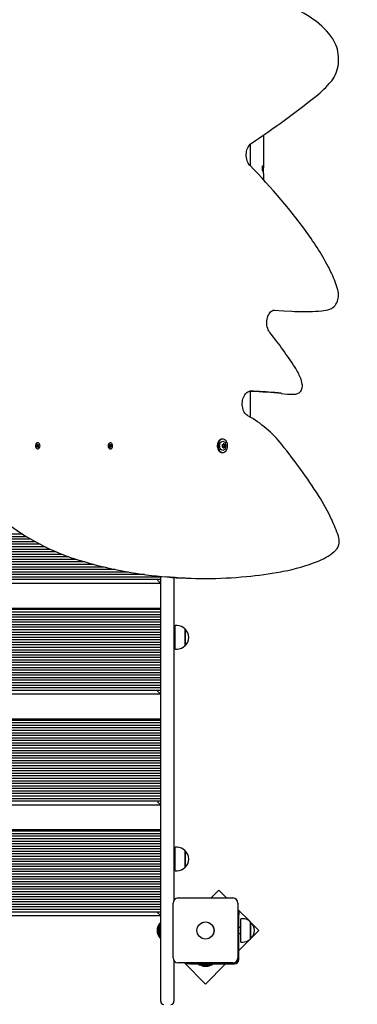
# Paper-space layout 'Основные габаритные размеры' of a CAD drawing. Units: millimetres. Extents: x 3.1 to 12.66, y 1.87 to 10.27.
# Drawn here: x 6.27 to 6.74, y 4.9 to 6.26 of the extents above; entities that cross this region are included whole.
import ezdxf

# ---------------------------------------------------------------- set-up
doc = ezdxf.new("R2010")
doc.units = ezdxf.units.MM
doc.header["$LTSCALE"] = 70
doc.header["$PDSIZE"] = -1
doc.linetypes.add('SLD-Сплошная', pattern=[0])
doc.layers.add('ПРИМЕЧАНИЯ', color=7, linetype='SLD-Сплошная')
doc.styles.add('SLDTEXTSTYLE1', font='isocpeui_0.ttf')
doc.dimstyles.new('SLDDIMSTYLE5', dxfattribs={"dimtxt": 0.21, "dimasz": 0.21, "dimexe": 0, "dimexo": 0.0625, "dimgap": 0.0525, "dimtad": 2, "dimlfac": 1.142857, "dimrnd": 1e-09, "dimzin": 12, "dimdsep": 46, "dimtxsty": 'SLDTEXTSTYLE1', "dimsah": 1, "dimcen": 0.09, "dimadec": 0, "dimazin": 3, "dimtfac": 1, "dimtdec": 3, "dimtofl": 0, "dimtmove": 0, "dimatfit": 3, "dimfxl": 1, "dimfrac": 2, "dimtolj": 1, "dimtzin": 12, "dimarcsym": 0})

# ---------------------------------------------------------------- blocks, each defined once
blk = doc.blocks.new('_D_14')
at = {"layer": 'Defpoints', "color": 0, "transparency": 16777216}
for p in [(11.1439, 6.6312), (4.0734, 5.4883), (4.0734, 2.2024)]:
    blk.add_point(p, dxfattribs=at)
at = {"layer": 'ПРИМЕЧАНИЯ', "color": 0, "lineweight": -2, "transparency": 16777216}
for p, q in [((11.1439, 6.5687), (11.1439, 2.2024)), ((4.0734, 5.4258), (4.0734, 2.2024)), ((10.9339, 2.2024), (4.2834, 2.2024))]:
    blk.add_line(p, q, dxfattribs=at)
at = {"layer": 'ПРИМЕЧАНИЯ', "color": 0, "transparency": 16777216}
for points in [[(4.2834, 2.2374), (4.2834, 2.1674), (4.0734, 2.2024)], [(10.9339, 2.2374), (10.9339, 2.1674), (11.1439, 2.2024)]]:
    blk.add_solid(points, dxfattribs=at)
at = {"layer": 'ПРИМЕЧАНИЯ', "color": 0, "lineweight": 18, "transparency": 16777216, "insert": (7.5816, 2.1499), "char_height": 0.21, "attachment_point": 2, "style": 'SLDTEXTSTYLE1'}
blk.add_mtext('\\A1;8.08м', dxfattribs=at)
blk = doc.blocks.new('_D_15')
at = {"layer": 'Defpoints', "color": 0, "transparency": 16777216}
for p in [(6.0089, 10.2652), (3.3734, 3.3258), (7.9654, 3.3258)]:
    blk.add_point(p, dxfattribs=at)
at = {"layer": 'ПРИМЕЧАНИЯ', "color": 0, "lineweight": -2, "transparency": 16777216}
for p, q in [((5.9464, 10.2652), (3.3734, 10.2652)), ((3.3734, 10.0552), (3.3734, 3.5358)), ((7.9029, 3.3258), (3.3734, 3.3258))]:
    blk.add_line(p, q, dxfattribs=at)
at = {"layer": 'ПРИМЕЧАНИЯ', "color": 0, "transparency": 16777216}
for points in [[(3.3384, 10.0552), (3.4084, 10.0552), (3.3734, 10.2652)], [(3.3384, 3.5358), (3.4084, 3.5358), (3.3734, 3.3258)]]:
    blk.add_solid(points, dxfattribs=at)
at = {"layer": 'ПРИМЕЧАНИЯ', "color": 0, "lineweight": 18, "transparency": 16777216, "insert": (3.1082, 6.7955), "char_height": 0.21, "attachment_point": 2, "rotation": 90, "style": 'SLDTEXTSTYLE1'}
blk.add_mtext('\\A1;7.93м', dxfattribs=at)
blk = doc.blocks.new('_D_17')
at = {"layer": 'Defpoints', "color": 0, "transparency": 16777216}
for p in [(9.8314, 5.8996), (5.3865, 5.5931), (5.3865, 2.6579)]:
    blk.add_point(p, dxfattribs=at)
at = {"layer": 'ПРИМЕЧАНИЯ', "color": 0, "lineweight": -2, "transparency": 16777216}
for p, q in [((9.8314, 5.8371), (9.8314, 2.6579)), ((5.3865, 5.5306), (5.3865, 2.6579)), ((9.6214, 2.6579), (5.5965, 2.6579))]:
    blk.add_line(p, q, dxfattribs=at)
at = {"layer": 'ПРИМЕЧАНИЯ', "color": 0, "transparency": 16777216}
for points in [[(5.5965, 2.6929), (5.5965, 2.6229), (5.3865, 2.6579)], [(9.6214, 2.6929), (9.6214, 2.6229), (9.8314, 2.6579)]]:
    blk.add_solid(points, dxfattribs=at)
at = {"layer": 'ПРИМЕЧАНИЯ', "color": 0, "transparency": 16777216, "insert": (7.609, 2.6054), "char_height": 0.21, "attachment_point": 2, "style": 'SLDTEXTSTYLE1'}
blk.add_mtext('\\A1;5.08м', dxfattribs=at)

psp = doc.layouts.new('Основные габаритные размеры')

# ---------------------------------------------------------------- linework, layer by layer
at = {"color": 7, "linetype": 'SLD-Сплошная', "lineweight": 25}
for p, q in [((6.6109, 6.1032), (6.6109, 6.066)), ((6.5925, 6.0907), (6.5925, 6.0788)), ((6.5925, 6.0788), (6.5925, 6.0604)), ((6.6109, 6.066), (6.6109, 6.0577)), ((6.6092, 6.0601), (6.6092, 6.0542)), ((6.6092, 6.0596), (6.6109, 6.0596)), ((6.6109, 6.0577), (6.6109, 6.0596)), ((6.6109, 6.0499), (6.6109, 6.0577)), ((6.6109, 6.0499), (6.6109, 6.0481)), ((6.6109, 6.0481), (6.6109, 6.0475)), ((6.6109, 6.0475), (6.6109, 6.0412)), ((6.6503, 5.8588), (6.6502, 5.8588)), ((6.664, 5.8585), (6.6708, 5.8585)), ((6.6919, 5.8594), (6.6917, 5.8594)), ((6.5925, 5.7478), (6.5925, 5.7373)), ((6.5925, 5.7373), (6.5925, 5.723)), ((6.6356, 5.7447), (6.6443, 5.7438)), ((6.646, 5.7437), (6.6528, 5.7437)), ((6.5925, 5.723), (6.5925, 5.7164)), ((6.5925, 5.7164), (6.5925, 5.7119)), ((6.5544, 5.6816), (6.5533, 5.6816)), ((6.2962, 5.6721), (6.297, 5.6724)), ((6.2964, 5.6712), (6.2962, 5.6721)), ((6.2973, 5.6716), (6.2964, 5.6716)), ((6.2972, 5.6715), (6.2964, 5.6712)), ((6.2968, 5.673), (6.2973, 5.6728)), ((6.2972, 5.6725), (6.2968, 5.673)), ((6.297, 5.6724), (6.2971, 5.6721)), ((6.2971, 5.6742), (6.2977, 5.6744)), ((6.2971, 5.6739), (6.2977, 5.6744)), ((6.2973, 5.6732), (6.2971, 5.6742)), ((6.2973, 5.6729), (6.2983, 5.6729)), ((6.2973, 5.6721), (6.2993, 5.6724)), ((6.2973, 5.6709), (6.2974, 5.6715)), ((6.2976, 5.6714), (6.2973, 5.6709)), ((6.2978, 5.6764), (6.2974, 5.6764)), ((6.2974, 5.668), (6.2978, 5.668)), ((6.2977, 5.6744), (6.2979, 5.6734)), ((6.2979, 5.6701), (6.2977, 5.6711)), ((6.2978, 5.6708), (6.2985, 5.6703)), ((6.2985, 5.6703), (6.2979, 5.6701)), ((6.298, 5.6731), (6.2983, 5.6736)), ((6.2983, 5.6736), (6.2982, 5.673)), ((6.2987, 5.6715), (6.2983, 5.6717)), ((6.2983, 5.6713), (6.2985, 5.6703)), ((6.2984, 5.673), (6.2992, 5.6733)), ((6.2984, 5.672), (6.2987, 5.6715)), ((6.2993, 5.6724), (6.2986, 5.6721)), ((6.2992, 5.6733), (6.2993, 5.6724)), ((6.3971, 5.6725), (6.3973, 5.6734)), ((6.3978, 5.6722), (6.3971, 5.6725)), ((6.3972, 5.673), (6.3982, 5.673)), ((6.3973, 5.6734), (6.398, 5.673)), ((6.3977, 5.6716), (6.398, 5.672)), ((6.3981, 5.6717), (6.3977, 5.6716)), ((6.3978, 5.6704), (6.3981, 5.6714)), ((6.3984, 5.6701), (6.3978, 5.6704)), ((6.398, 5.6723), (6.3979, 5.6721)), ((6.3979, 5.6706), (6.3984, 5.6701)), ((6.3981, 5.6723), (6.4002, 5.672)), ((6.3991, 5.6715), (6.3981, 5.6715)), ((6.3982, 5.6736), (6.3985, 5.6731)), ((6.3983, 5.673), (6.3982, 5.6736)), ((6.3986, 5.6764), (6.3983, 5.6764)), ((6.3983, 5.668), (6.3986, 5.668)), ((6.3987, 5.6711), (6.3984, 5.6701)), ((6.3986, 5.6734), (6.3988, 5.6744)), ((6.3987, 5.6736), (6.3994, 5.6741)), ((6.3988, 5.6744), (6.3994, 5.6741)), ((6.3991, 5.6709), (6.3988, 5.6714)), ((6.399, 5.6715), (6.3991, 5.6709)), ((6.3994, 5.6741), (6.3992, 5.6731)), ((6.3992, 5.6728), (6.3996, 5.6729)), ((6.3996, 5.6729), (6.3993, 5.6725)), ((6.4, 5.6711), (6.3993, 5.6715)), ((6.3995, 5.6723), (6.4002, 5.672)), ((6.4002, 5.672), (6.4, 5.6711)), ((6.5539, 5.674), (6.5544, 5.674)), ((6.5544, 5.6705), (6.5539, 5.6705)), ((6.5554, 5.674), (6.5556, 5.674)), ((6.5556, 5.6705), (6.5554, 5.6705)), ((6.5556, 5.674), (6.5567, 5.674)), ((6.5567, 5.6705), (6.5556, 5.6705)), ((6.5533, 5.6629), (6.5544, 5.6629)), ((6.2827, 5.5462), (5.7342, 5.5462)), ((6.277, 5.5497), (5.7462, 5.5497)), ((6.308, 5.5322), (5.6689, 5.5322)), ((6.3011, 5.5357), (5.6889, 5.5357)), ((6.2947, 5.5392), (5.7059, 5.5392)), ((6.2886, 5.5427), (5.7209, 5.5427)), ((6.3232, 5.5252), (5.6335, 5.5252)), ((6.3317, 5.5217), (5.6335, 5.5217)), ((6.3409, 5.5182), (5.6335, 5.5182)), ((6.3154, 5.5287), (5.6431, 5.5287)), ((6.3512, 5.5147), (5.6335, 5.5147)), ((6.3628, 5.5112), (5.6335, 5.5112)), ((6.3756, 5.5077), (5.6335, 5.5077)), ((6.3896, 5.5042), (5.6335, 5.5042)), ((6.4053, 5.5007), (5.6335, 5.5007)), ((6.4234, 5.4972), (5.6335, 5.4972)), ((6.4457, 5.4937), (5.6335, 5.4937)), ((6.4683, 5.4902), (5.6335, 5.4902)), ((6.4683, 4.9069), (6.4683, 5.4911)), ((6.4867, 5.4896), (6.4867, 5.0424)), ((6.5244, 5.4883), (6.5312, 5.4883)), ((6.635, 5.4977), (6.6384, 5.4984)), ((6.4683, 5.4867), (5.6335, 5.4867)), ((6.4683, 5.4815), (5.6335, 5.4815)), ((6.4683, 5.4815), (6.4639, 5.4859)), ((6.4639, 5.481), (6.4644, 5.4815)), ((6.4683, 5.4469), (5.6335, 5.4469)), ((6.4683, 5.4451), (5.6335, 5.4451)), ((6.4683, 5.4416), (5.6335, 5.4416)), ((6.4683, 5.4381), (5.6335, 5.4381)), ((6.4683, 5.4346), (5.6335, 5.4346)), ((6.4683, 5.4311), (5.6335, 5.4311)), ((6.4683, 5.4276), (5.6335, 5.4276)), ((6.4683, 5.4241), (5.6335, 5.4241)), ((6.4683, 5.4206), (5.6335, 5.4206)), ((6.491, 5.4229), (6.4884, 5.4229)), ((6.4884, 5.3931), (6.4884, 5.4229)), ((6.4683, 5.4171), (5.6335, 5.4171)), ((6.4683, 5.4136), (5.6335, 5.4136)), ((6.4683, 5.4101), (5.6335, 5.4101)), ((6.4683, 5.4066), (5.6335, 5.4066)), ((6.4884, 5.411), (6.4867, 5.411)), ((6.502, 5.4183), (6.502, 5.415)), ((6.502, 5.3969), (6.502, 5.4183)), ((6.502, 5.415), (6.502, 5.3949)), ((6.4683, 5.4031), (5.6335, 5.4031)), ((6.4683, 5.3996), (5.6335, 5.3996)), ((6.4683, 5.3961), (5.6335, 5.3961)), ((6.4683, 5.3926), (5.6335, 5.3926)), ((6.4867, 5.4022), (6.4884, 5.4022)), ((6.4884, 5.3903), (6.4884, 5.3931)), ((6.502, 5.3949), (6.502, 5.3969)), ((6.4683, 5.3891), (5.6335, 5.3891)), ((6.4683, 5.3856), (5.6335, 5.3856)), ((6.4683, 5.3821), (5.6335, 5.3821)), ((6.4884, 5.3903), (6.491, 5.3903)), ((6.4683, 5.3786), (5.6335, 5.3786)), ((6.4683, 5.3751), (5.6335, 5.3751)), ((6.4683, 5.3716), (5.6335, 5.3716)), ((6.4683, 5.3681), (5.6335, 5.3681)), ((6.4683, 5.3646), (5.6335, 5.3646)), ((6.4683, 5.3611), (5.6335, 5.3611)), ((6.4683, 5.3576), (5.6335, 5.3576)), ((6.4683, 5.3541), (5.6335, 5.3541)), ((6.4683, 5.3506), (5.6335, 5.3506)), ((6.4683, 5.3471), (5.6335, 5.3471)), ((6.4683, 5.3436), (5.6335, 5.3436)), ((6.4683, 5.3401), (5.6335, 5.3401)), ((6.4683, 5.3366), (5.6335, 5.3366)), ((6.4683, 5.3331), (5.6335, 5.3331)), ((6.4683, 5.3279), (5.6335, 5.3279)), ((6.4683, 5.3279), (6.4639, 5.3322)), ((6.4639, 5.3273), (6.4644, 5.3279)), ((6.4683, 5.2932), (5.6335, 5.2932)), ((6.4683, 5.2915), (5.6335, 5.2915)), ((6.4683, 5.288), (5.6335, 5.288)), ((6.4683, 5.2845), (5.6335, 5.2845)), ((6.4683, 5.281), (5.6335, 5.281)), ((6.4683, 5.2775), (5.6335, 5.2775)), ((6.4683, 5.274), (5.6335, 5.274)), ((6.4683, 5.2705), (5.6335, 5.2705)), ((6.4683, 5.267), (5.6335, 5.267)), ((6.4683, 5.2635), (5.6335, 5.2635)), ((6.4683, 5.26), (5.6335, 5.26)), ((6.4683, 5.2565), (5.6335, 5.2565)), ((6.4683, 5.253), (5.6335, 5.253)), ((6.4683, 5.2495), (5.6335, 5.2495)), ((6.4683, 5.246), (5.6335, 5.246)), ((6.4683, 5.2425), (5.6335, 5.2425)), ((6.4683, 5.239), (5.6335, 5.239)), ((6.4683, 5.2355), (5.6335, 5.2355)), ((6.4683, 5.232), (5.6335, 5.232)), ((6.4683, 5.2285), (5.6335, 5.2285)), ((6.4683, 5.225), (5.6335, 5.225)), ((6.4683, 5.2215), (5.6335, 5.2215)), ((6.4683, 5.218), (5.6335, 5.218)), ((6.4683, 5.2145), (5.6335, 5.2145)), ((6.4683, 5.211), (5.6335, 5.211)), ((6.4683, 5.2075), (5.6335, 5.2075)), ((6.4683, 5.204), (5.6335, 5.204)), ((6.4683, 5.2005), (5.6335, 5.2005)), ((6.4683, 5.197), (5.6335, 5.197)), ((6.4683, 5.1935), (5.6335, 5.1935)), ((6.4683, 5.19), (5.6335, 5.19)), ((6.4683, 5.1865), (5.6335, 5.1865)), ((6.4683, 5.183), (5.6335, 5.183)), ((6.4683, 5.1795), (5.6335, 5.1795)), ((6.4683, 5.1742), (5.6335, 5.1742)), ((6.4683, 5.1742), (6.4639, 5.1786)), ((6.4639, 5.1737), (6.4644, 5.1742)), ((6.4683, 5.1396), (5.6335, 5.1396)), ((6.4683, 5.1378), (5.6335, 5.1378)), ((6.4683, 5.1343), (5.6335, 5.1343)), ((6.4683, 5.1308), (5.6335, 5.1308)), ((6.4683, 5.1273), (5.6335, 5.1273)), ((6.4683, 5.1238), (5.6335, 5.1238)), ((6.4683, 5.1203), (5.6335, 5.1203)), ((6.4683, 5.1168), (5.6335, 5.1168)), ((6.4683, 5.1133), (5.6335, 5.1133)), ((6.4683, 5.1098), (5.6335, 5.1098)), ((6.4683, 5.1063), (5.6335, 5.1063)), ((6.491, 5.1156), (6.4884, 5.1156)), ((6.4884, 5.0858), (6.4884, 5.1156)), ((6.502, 5.111), (6.502, 5.1077)), ((6.502, 5.0896), (6.502, 5.111)), ((6.502, 5.1077), (6.502, 5.0876)), ((6.4683, 5.1028), (5.6335, 5.1028)), ((6.4683, 5.0993), (5.6335, 5.0993)), ((6.4683, 5.0958), (5.6335, 5.0958)), ((6.4683, 5.0923), (5.6335, 5.0923)), ((6.4884, 5.1037), (6.4867, 5.1037)), ((6.4867, 5.095), (6.4884, 5.095)), ((6.4683, 5.0888), (5.6335, 5.0888)), ((6.4683, 5.0853), (5.6335, 5.0853)), ((6.4683, 5.0818), (5.6335, 5.0818)), ((6.4884, 5.0831), (6.4884, 5.0858)), ((6.4884, 5.0831), (6.491, 5.0831)), ((6.502, 5.0876), (6.502, 5.0896)), ((6.4683, 5.0783), (5.6335, 5.0783)), ((6.4683, 5.0748), (5.6335, 5.0748)), ((6.4683, 5.0713), (5.6335, 5.0713)), ((6.4683, 5.0678), (5.6335, 5.0678)), ((6.4683, 5.0643), (5.6335, 5.0643)), ((6.4683, 5.0608), (5.6335, 5.0608)), ((6.4683, 5.0573), (5.6335, 5.0573)), ((6.4683, 5.0538), (5.6335, 5.0538)), ((6.549, 5.056), (6.5383, 5.0453)), ((6.5596, 5.0453), (6.549, 5.056)), ((6.4683, 5.0503), (5.6335, 5.0503)), ((6.4683, 5.0468), (5.6335, 5.0468)), ((6.4683, 5.0433), (5.6335, 5.0433)), ((6.4683, 5.0398), (5.6335, 5.0398)), ((6.4854, 4.9622), (6.4854, 5.0383)), ((6.4924, 5.0453), (6.5685, 5.0453)), ((6.5755, 5.0383), (6.5755, 4.9622)), ((6.4683, 5.0363), (5.6335, 5.0363)), ((6.4683, 5.0328), (5.6335, 5.0328)), ((6.4683, 5.0293), (5.6335, 5.0293)), ((6.4683, 5.0258), (5.6335, 5.0258)), ((6.4683, 5.0206), (6.4639, 5.025)), ((6.5924, 5.0125), (6.5755, 5.0294)), ((6.5755, 5.0262), (6.5768, 5.0262)), ((6.5768, 5.0262), (6.5768, 5.0218)), ((6.4683, 5.0206), (5.6335, 5.0206)), ((6.4679, 5.0107), (6.4675, 5.0107)), ((6.4675, 5.0096), (6.4675, 5.0107)), ((6.4683, 5.0104), (6.4679, 5.0107)), ((6.4679, 5.0096), (6.4679, 5.0107)), ((6.5768, 4.96), (6.5768, 5.0218)), ((6.5821, 5.0165), (6.5794, 5.0165)), ((6.5794, 4.9867), (6.5794, 5.0165)), ((6.593, 5.0119), (6.593, 5.0087)), ((6.593, 4.9905), (6.593, 5.0119)), ((6.4651, 5.0033), (6.4651, 4.9973)), ((6.4651, 4.9973), (6.4651, 4.9972)), ((6.4683, 5.0096), (6.4667, 5.0096)), ((6.4667, 4.9909), (6.4667, 5.0096)), ((6.5794, 5.0046), (6.5768, 5.0046)), ((6.593, 5.0087), (6.593, 4.9886)), ((6.6046, 5.0003), (6.5949, 5.01)), ((6.5951, 4.9908), (6.6046, 5.0003)), ((6.4667, 4.9909), (6.4683, 4.9909)), ((6.4675, 4.9897), (6.4675, 4.9909)), ((6.4675, 4.9897), (6.4679, 4.9897)), ((6.4679, 4.9897), (6.4679, 4.9909)), ((6.4679, 4.9897), (6.4683, 4.9901)), ((6.5768, 4.9959), (6.5794, 4.9959)), ((6.5768, 4.9724), (6.5919, 4.9876)), ((6.5794, 4.984), (6.5794, 4.9867)), ((6.5794, 4.984), (6.5821, 4.984)), ((6.593, 4.9886), (6.593, 4.9905)), ((6.4867, 4.9581), (6.4867, 4.9069)), ((6.5685, 4.9552), (6.4924, 4.9552)), ((6.5012, 4.9552), (6.5304, 4.926)), ((6.5045, 4.9539), (6.5045, 4.9552)), ((6.5088, 4.9539), (6.5045, 4.9539)), ((6.5088, 4.9539), (6.5707, 4.9539)), ((6.5211, 4.9539), (6.5211, 4.9523)), ((6.5324, 4.9523), (6.5211, 4.9523)), ((6.5274, 4.9507), (6.5335, 4.9507)), ((6.5304, 4.926), (6.5582, 4.9539)), ((6.5397, 4.9523), (6.5324, 4.9523)), ((6.5397, 4.9523), (6.5397, 4.9539)), ((6.4683, 4.9022), (6.4683, 4.9069)), ((6.4867, 4.9069), (6.4867, 4.9022))]:
    psp.add_line(p, q, dxfattribs=at)
at = {"color": 7, "linetype": 'SLD-Сплошная', "lineweight": 25, "flags": 128}
for points in [[(6.7046, 6.1773), (6.7056, 6.1785), (6.7074, 6.1809), (6.709, 6.1835), (6.7104, 6.1863), (6.7117, 6.1892), (6.7127, 6.1923), (6.7136, 6.1954), (6.7143, 6.1987), (6.7148, 6.202), (6.7151, 6.2054), (6.7151, 6.2087), (6.715, 6.2121), (6.7147, 6.2155), (6.7142, 6.2188), (6.7135, 6.222), (6.7125, 6.2251), (6.7114, 6.2282), (6.7101, 6.2311), (6.7087, 6.2339), (6.707, 6.2364)], [(6.5922, 6.0608), (6.5917, 6.0613), (6.5906, 6.0627), (6.5897, 6.0642), (6.5888, 6.066), (6.5881, 6.0679), (6.5876, 6.0699), (6.5872, 6.072), (6.587, 6.0742), (6.587, 6.0763), (6.5872, 6.0785), (6.5875, 6.0806), (6.588, 6.0827), (6.5887, 6.0846), (6.5895, 6.0863), (6.5904, 6.0879), (6.5914, 6.0893), (6.5925, 6.0905), (6.5936, 6.0914), (6.5939, 6.0916)], [(6.7029, 5.8616), (6.704, 5.862), (6.7057, 5.8628), (6.7073, 5.8639), (6.7088, 5.8653), (6.7102, 5.8668), (6.7114, 5.8686), (6.7125, 5.8705), (6.7134, 5.8726), (6.7141, 5.8749), (6.7146, 5.8772), (6.7148, 5.8795), (6.7149, 5.8819), (6.7148, 5.8843), (6.7144, 5.8867), (6.714, 5.8884)], [(6.6197, 5.8293), (6.6192, 5.8299), (6.6182, 5.8315), (6.6174, 5.8332), (6.6167, 5.835), (6.6161, 5.837), (6.6157, 5.8391), (6.6155, 5.8413), (6.6154, 5.8435), (6.6156, 5.8457), (6.6159, 5.8478), (6.6163, 5.8498), (6.617, 5.8518), (6.6178, 5.8536), (6.6187, 5.8552), (6.6197, 5.8566), (6.6207, 5.8578), (6.6219, 5.8588), (6.623, 5.8595), (6.6242, 5.8601), (6.6254, 5.8604), (6.6265, 5.8604)], [(6.6248, 5.8602), (6.6393, 5.8594), (6.6502, 5.8588)], [(6.5891, 5.7138), (6.5886, 5.7141), (6.5874, 5.715), (6.5862, 5.7162), (6.5851, 5.7175), (6.5842, 5.7191), (6.5833, 5.7208), (6.5826, 5.7227), (6.5821, 5.7247), (6.5817, 5.7268), (6.5815, 5.729), (6.5815, 5.7311), (6.5816, 5.7333), (6.582, 5.7354), (6.5824, 5.7375), (6.5831, 5.7394), (6.5839, 5.7412), (6.5848, 5.7428), (6.5858, 5.7442), (6.5869, 5.7453), (6.588, 5.7463), (6.5892, 5.747), (6.5904, 5.7475), (6.5916, 5.7478), (6.5926, 5.7479)], [(6.6582, 5.7447), (6.6592, 5.7451), (6.6605, 5.7459), (6.6616, 5.7469), (6.6626, 5.7481), (6.6635, 5.7495), (6.6641, 5.7511), (6.6646, 5.7528), (6.6648, 5.7546), (6.6648, 5.7564), (6.6647, 5.7578)], [(6.6443, 5.7438), (6.6456, 5.7437), (6.6461, 5.7437)], [(6.5533, 5.6816), (6.5521, 5.6814), (6.5509, 5.6809), (6.5499, 5.6802), (6.5489, 5.6791), (6.5481, 5.6779), (6.5474, 5.6764), (6.547, 5.6748), (6.5468, 5.6731), (6.5468, 5.6714), (6.547, 5.6697), (6.5474, 5.6681), (6.5481, 5.6666), (6.5489, 5.6654), (6.5499, 5.6643), (6.5509, 5.6636), (6.5521, 5.6631), (6.5533, 5.6629)], [(6.5544, 5.6816), (6.5532, 5.6814), (6.5521, 5.6809), (6.551, 5.6802), (6.55, 5.6791), (6.5492, 5.6779), (6.5485, 5.6764), (6.5481, 5.6748), (6.5479, 5.6731), (6.5479, 5.6714), (6.5481, 5.6697), (6.5485, 5.6681), (6.5492, 5.6666), (6.55, 5.6654), (6.551, 5.6643), (6.5521, 5.6636), (6.5532, 5.6631), (6.5544, 5.6629), (6.5556, 5.6631), (6.5568, 5.6636), (6.5579, 5.6643), (6.5589, 5.6654), (6.5597, 5.6666), (6.5603, 5.6681), (6.5608, 5.6697), (6.561, 5.6714), (6.561, 5.6731), (6.5608, 5.6748), (6.5603, 5.6764), (6.5597, 5.6779), (6.5589, 5.6791), (6.5579, 5.6802), (6.5568, 5.6809), (6.5556, 5.6814), (6.5544, 5.6816)], [(6.2966, 5.6763), (6.2958, 5.6758), (6.2952, 5.6751), (6.2948, 5.6741), (6.2945, 5.673), (6.2945, 5.6719), (6.2946, 5.6708), (6.295, 5.6698), (6.2956, 5.669), (6.2963, 5.6684), (6.2971, 5.6681), (6.2974, 5.668)], [(6.2969, 5.6763), (6.2962, 5.6758), (6.2956, 5.6751), (6.2951, 5.6741), (6.2949, 5.673), (6.2948, 5.6719), (6.295, 5.6708), (6.2954, 5.6698), (6.296, 5.669), (6.2966, 5.6684), (6.2974, 5.6681), (6.2982, 5.6681), (6.299, 5.6684), (6.2997, 5.669), (6.3002, 5.6699), (6.3006, 5.6709), (6.3008, 5.672), (6.3007, 5.6732), (6.3004, 5.6742), (6.2999, 5.6752), (6.2993, 5.6759), (6.2985, 5.6763), (6.2977, 5.6764), (6.2969, 5.6763)], [(6.2974, 5.6764), (6.2974, 5.6764), (6.2966, 5.6763)], [(6.3955, 5.6736), (6.3953, 5.6725), (6.3954, 5.6714), (6.3956, 5.6703), (6.3961, 5.6694), (6.3967, 5.6687), (6.3975, 5.6682), (6.3983, 5.668)], [(6.3958, 5.6736), (6.3957, 5.6725), (6.3957, 5.6714), (6.396, 5.6703), (6.3965, 5.6694), (6.3971, 5.6687), (6.3979, 5.6682), (6.3987, 5.668), (6.3995, 5.6682), (6.4002, 5.6687), (6.4008, 5.6694), (6.4013, 5.6703), (6.4016, 5.6714), (6.4016, 5.6726), (6.4014, 5.6737), (6.4011, 5.6747), (6.4005, 5.6755), (6.3998, 5.6761), (6.399, 5.6764), (6.3982, 5.6764), (6.3974, 5.6761), (6.3968, 5.6755), (6.3962, 5.6747), (6.3958, 5.6736)], [(6.5499, 5.6722), (6.5501, 5.6737), (6.5504, 5.675), (6.5509, 5.6762), (6.5516, 5.6772), (6.5525, 5.678), (6.5534, 5.6784), (6.5544, 5.6786), (6.5554, 5.6784), (6.5564, 5.678), (6.5572, 5.6772), (6.5579, 5.6762), (6.5581, 5.6759)], [(6.5582, 5.6688), (6.5579, 5.6683), (6.5572, 5.6673), (6.5564, 5.6665), (6.5554, 5.6661), (6.5544, 5.6659), (6.5534, 5.6661), (6.5525, 5.6665), (6.5516, 5.6673), (6.5509, 5.6683), (6.5504, 5.6695), (6.5501, 5.6708), (6.5499, 5.6722)]]:
    psp.add_lwpolyline(points, dxfattribs=at)
at = {"color": 7, "linetype": 'SLD-Сплошная', "lineweight": 25}
for radius in [0.0119, 0.0118]:
    psp.add_circle((6.5304, 5.0002), radius, dxfattribs=at)
for centre, radius, start, end in [((6.4034, 5.8511), 0.4965, 56.0645, 70.3779), ((6.6246, 6.1812), 0.0992, 33.8666, 55.6617), ((6.5864, 6.2787), 0.1558, 308.7486, 319.3591), ((5.8925, 7.1484), 1.2684, 303.5734, 308.6041), ((6.0179, 5.4931), 0.8075, 35.5709, 44.665), ((6.6093, 6.0573), 0.00285, 55.5118, 91.5841), ((6.6048, 6.05), 0.0061, 359.5346, 44.5066), ((6.3813, 5.7532), 0.3606, 25.8893, 35.5497), ((6.5943, 5.8565), 0.1239, 14.8871, 25.8866), ((6.664, 6.1016), 0.2432, 266.7787, 269.9996), ((6.6708, 6.1017), 0.2432, 266.7796, 274.9408), ((6.6875, 5.9105), 0.0513, 274.9941, 287.5129), ((6.1506, 5.4523), 0.6018, 33.1082, 38.789), ((6.5821, 5.7338), 0.0866, 22.2522, 33.0182), ((6.6266, 5.752), 0.0385, 8.6503, 22.2437), ((6.5845, 5.527), 0.2209, 87.355, 88.2397), ((6.5913, 5.5271), 0.2208, 87.3548, 89.6669), ((6.5581, 4.955), 0.7935, 84.3805, 87.3535), ((6.5649, 4.9555), 0.793, 84.9109, 87.3542), ((6.653, 5.7587), 0.015, 269.3487, 290.1764), ((6.5139, 5.5771), 0.1561, 38.3141, 61.1774), ((6.2975, 5.6716), 0.000695, 129.3472, 180.8846), ((6.2968, 5.6728), 0.000457, 294.3139, 327.6142), ((6.2973, 5.6712), 0.000324, 71.1641, 113.207), ((6.2964, 5.673), 0.000888, 350.4371, 11.7492), ((6.297, 5.671), 0.000714, 11.1307, 35.8), ((6.2986, 5.6735), 0.000714, 191.1307, 215.8), ((6.2983, 5.6733), 0.000324, 251.1641, 293.207), ((6.2992, 5.6715), 0.000888, 170.4371, 191.7492), ((6.2988, 5.6717), 0.000457, 114.3139, 147.6142), ((6.3987, 5.6732), 0.00325, 97.426, 172.7798), ((6.3985, 5.6729), 0.000731, 172.8077, 227.6088), ((6.3976, 5.6718), 0.00048, 29.9415, 62.1656), ((6.3982, 5.6733), 0.000326, 243.0374, 284.8874), ((6.3972, 5.6716), 0.000885, 346.291, 7.6546), ((6.3979, 5.6736), 0.000688, 321.6174, 346.9198), ((6.3994, 5.6709), 0.000688, 141.6174, 166.9198), ((6.3991, 5.6712), 0.000326, 63.0374, 104.8874), ((6.4, 5.6729), 0.000885, 166.291, 187.6546), ((6.3997, 5.6727), 0.00048, 209.9415, 242.1656), ((6.5542, 5.6734), 0.000585, 90.1101, 225.4746), ((6.5542, 5.6711), 0.000585, 134.5254, 269.8899), ((6.5527, 5.6722), 0.00135, 325.7318, 34.2682), ((6.5544, 5.6747), 0.000759, 257.0473, 1.4157), ((6.5544, 5.6697), 0.000759, 358.5843, 102.9527), ((6.5555, 5.6746), 0.000664, 214.4053, 266.6821), ((6.5555, 5.6699), 0.000652, 92.7939, 146.1186), ((6.5556, 5.6747), 0.000691, 206.4431, 266.0541), ((6.5556, 5.6699), 0.000678, 93.3335, 154.1693), ((6.5555, 5.6748), 0.00041, 356.7455, 183.2545), ((6.5555, 5.6697), 0.00041, 176.7455, 3.2545), ((6.5572, 5.6722), 0.00135, 145.7318, 214.2682), ((6.5573, 5.6722), 0.00135, 145.7318, 214.2682), ((6.5567, 5.6747), 0.000759, 178.5843, 282.9527), ((6.5555, 5.6734), 0.00072, 323.6335, 47.6739), ((6.5555, 5.6711), 0.00072, 312.3261, 36.3665), ((6.5567, 5.6697), 0.000759, 77.0473, 181.4157), ((6.5556, 5.6734), 0.00072, 323.6335, 47.6739), ((6.5556, 5.6711), 0.00072, 312.3261, 36.3665), ((6.5569, 5.6734), 0.000585, 314.5254, 89.8899), ((6.5569, 5.6711), 0.000585, 270.1101, 45.4746), ((6.5584, 5.6722), 0.00135, 145.7318, 214.2682), ((6.5512, 5.6722), 0.00778, 333.8727, 28.13), ((6.0238, 5.178), 0.7881, 32.6517, 38.9892), ((6.4623, 5.4591), 0.2672, 24.4898, 32.6193), ((6.4526, 5.827), 0.3283, 231.6977, 252.9267), ((6.4349, 5.4463), 0.2975, 19.7519, 24.5536), ((6.6971, 5.5402), 0.019, 321.6378, 20.4724), ((6.6536, 5.594), 0.0881, 291.5653, 308.5396), ((6.6929, 5.5447), 0.0251, 308.3864, 319.2942), ((6.5252, 6.0751), 0.5867, 253.2697, 264.5729), ((6.5883, 5.762), 0.2684, 280.7551, 291.3493), ((6.5244, 6.0622), 0.5738, 264.5502, 269.9978), ((6.5312, 6.0619), 0.5736, 264.3139, 275.5957), ((6.5341, 6.0478), 0.5593, 275.4575, 280.393), ((6.491, 5.4076), 0.0153, 44.4352, 90), ((6.4921, 5.4066), 0.0153, 310.3062, 49.6938), ((6.491, 5.4057), 0.0153, 270, 315.5648), ((6.491, 5.1003), 0.0153, 44.4352, 90), ((6.4921, 5.0993), 0.0153, 310.3062, 49.6938), ((6.491, 5.0984), 0.0153, 270, 315.5648), ((6.4924, 5.0383), 0.007, 90, 180), ((6.5685, 5.0383), 0.007, 360, 90), ((6.4784, 5.0002), 0.0151, 136.0913, 223.9087), ((6.5821, 5.0012), 0.0153, 44.4352, 90), ((6.5831, 5.0002), 0.0153, 310.3062, 49.6938), ((6.4694, 5.0033), 0.00421, 128.718, 180), ((6.4694, 4.9972), 0.00421, 180, 231.282), ((6.5821, 4.9993), 0.0153, 270, 315.5648), ((6.4924, 4.9622), 0.007, 180, 270), ((6.5685, 4.9622), 0.007, 270, 0), ((6.5707, 4.96), 0.00612, 270, 360), ((6.5274, 4.9549), 0.00421, 218.718, 270), ((6.5335, 4.9549), 0.00421, 270, 321.282), ((6.4727, 4.9022), 0.00438, 180, 270), ((6.4823, 4.9022), 0.00438, 270, 0)]:
    psp.add_arc(centre, radius, start, end, dxfattribs=at)
for centre, major_axis, ratio, start_param, end_param in [((6.2968, 5.673), (0.00525, 0.0006), 0.037293, 4.729252, 4.7913), ((6.2987, 5.6715), (0.00545, 0.00044), 0.084497, 1.623854, 1.885653), ((6.2987, 5.6715), (0.00504, -0.00063), 0.018293, 1.659712, 1.921511), ((6.2974, 5.6715), (0.00121, 0.00016), 0.507689, 1.610884, 1.769413), ((6.2983, 5.6736), (0.00481, 0.00047), 0.088863, 4.492423, 4.639568), ((6.2983, 5.6736), (0.00556, -0.00014), 0.111287, 4.533555, 4.696386), ((6.2973, 5.6709), (0.00546, -0.00041), 0.088197, 1.520944, 1.562648), ((6.3977, 5.6716), (0.00523, -0.00061), 0.032098, 1.490168, 1.54899), ((6.3996, 5.6729), (0.00506, 0.00063), 0.012316, 4.361892, 4.623691), ((6.3996, 5.6729), (0.00543, -0.00046), 0.081035, 4.394765, 4.656564), ((6.3983, 5.6729), (0.00121, -0.00018), 0.504164, 4.50659, 4.665119), ((6.3991, 5.6709), (0.00557, 0.00011), 0.112194, 1.583567, 1.747193), ((6.3991, 5.6709), (0.0048, -0.00045), 0.093983, 1.640599, 1.789348), ((6.3982, 5.6736), (0.00547, 0.00039), 0.091267, 4.715895, 4.759351)]:
    psp.add_ellipse(centre, major_axis=major_axis, ratio=ratio, start_param=start_param, end_param=end_param, dxfattribs=at)

# ---------------------------------------------------------------- dimensions: what is measured, and where the dimension line sits
at = {"layer": 'ПРИМЕЧАНИЯ', "color": 8, "lineweight": 18}
for base, p1, p2, angle, picture, middle in [((3.3734, 3.3258), (6.0089, 10.2652), (7.9654, 3.3258), 90, '_D_15', (3.3734, 6.7955)), ((4.0734, 2.2024), (11.1439, 6.6312), (4.0734, 5.4883), 0, '_D_14', (7.5816, 2.2024))]:
    dim = psp.add_linear_dim(base=base, p1=p1, p2=p2, angle=angle, text='<>м', dimstyle='SLDDIMSTYLE5', dxfattribs=at)
    dim.commit()
    dim.dimension.update_dxf_attribs({"geometry": picture, "text_midpoint": middle, "dimtype": 160})
at = {"layer": 'ПРИМЕЧАНИЯ', "color": 7}
dim = psp.add_linear_dim(base=(5.3865, 2.6579), p1=(9.8314, 5.8996), p2=(5.3865, 5.5931), text='<>м', dimstyle='SLDDIMSTYLE5', dxfattribs=at)
dim.commit()
dim.dimension.update_dxf_attribs({"geometry": '_D_17', "text_midpoint": (7.609, 2.6579), "dimtype": 160})

doc.saveas('drawing.dxf')
